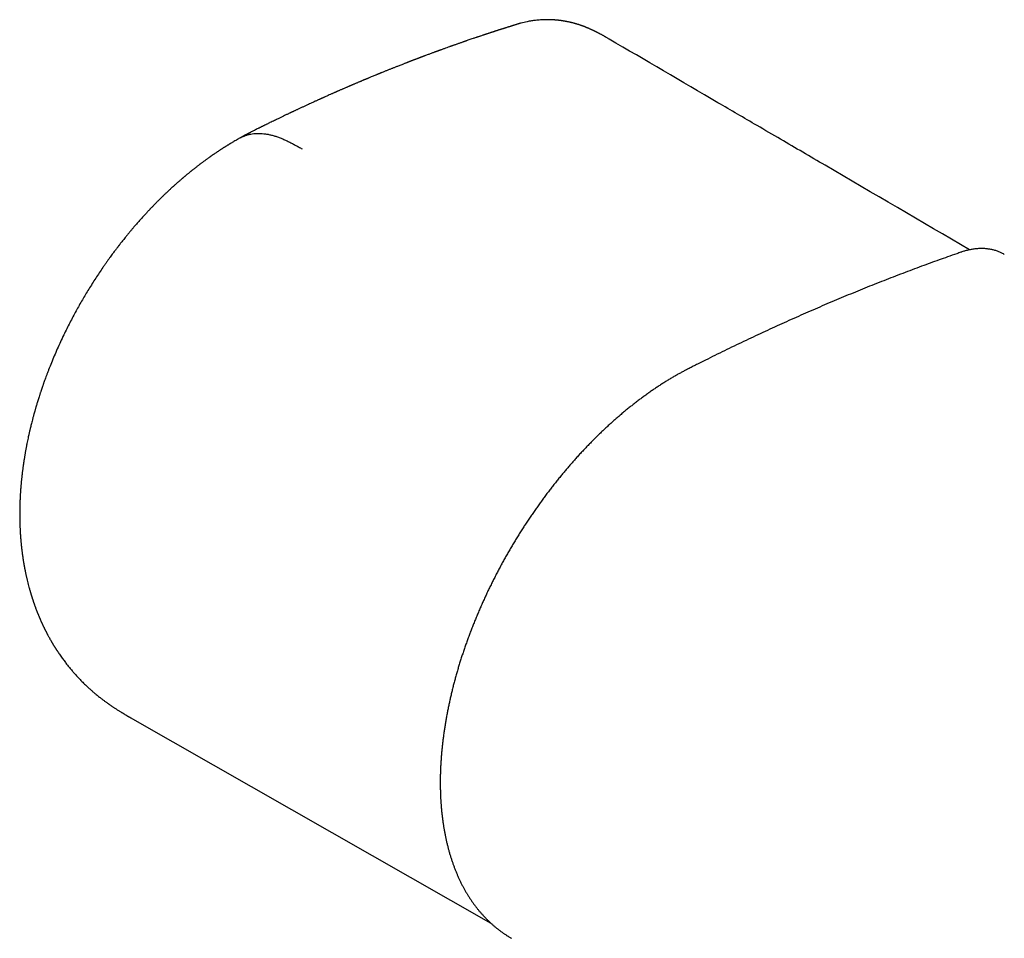
# Model space of a CAD drawing. Units: millimetres. Extents: x 8 to 929, y 12 to 417.
# Drawn here: x 668 to 738, y 138 to 204 of the extents above; entities that cross this region are included whole.
import ezdxf

# ---------------------------------------------------------------- set-up
doc = ezdxf.new("R2010")
doc.units = ezdxf.units.MM

msp = doc.modelspace()

# ---------------------------------------------------------------- linework, layer by layer
at = {"color": 7, "linetype": 'Continuous', "lineweight": 30}
for p, q in [((735.298, 187.28), (735.3, 187.281)), ((738.426, 187.126), (738.424, 187.127)), ((675.709, 153.732), (701.496, 139.028))]:
    msp.add_line(p, q, dxfattribs=at)
for points, knots in [([(710.004, 202.613), (709.977, 202.629), (709.927, 202.658), (709.857, 202.699), (709.797, 202.734), (709.748, 202.762), (709.707, 202.785), (709.662, 202.811), (709.608, 202.842), (709.546, 202.876), (709.492, 202.907), (709.441, 202.935), (709.39, 202.962), (709.339, 202.99), (709.286, 203.019), (709.229, 203.049), (709.17, 203.079), (709.115, 203.108), (709.064, 203.133), (709.016, 203.158), (708.968, 203.181), (708.922, 203.204), (708.87, 203.229), (708.81, 203.257), (708.749, 203.285), (708.689, 203.313), (708.63, 203.339), (708.573, 203.364), (708.519, 203.387), (708.467, 203.409), (708.412, 203.432), (708.358, 203.454), (708.312, 203.472), (708.272, 203.488), (708.239, 203.501), (708.206, 203.513), (708.169, 203.527), (708.126, 203.543), (708.084, 203.558), (708.049, 203.571), (708.018, 203.582), (707.988, 203.593), (707.952, 203.605), (707.902, 203.622), (707.848, 203.64), (707.792, 203.658), (707.739, 203.674), (707.678, 203.693), (707.615, 203.712), (707.557, 203.728), (707.509, 203.742), (707.458, 203.755), (707.402, 203.77), (707.344, 203.785), (707.293, 203.798), (707.249, 203.808), (707.201, 203.82), (707.148, 203.832), (707.091, 203.844), (707.037, 203.855), (706.992, 203.865), (706.953, 203.872), (706.915, 203.88), (706.87, 203.888), (706.818, 203.897), (706.758, 203.908), (706.698, 203.917), (706.642, 203.926), (706.592, 203.934), (706.537, 203.941), (706.479, 203.949), (706.418, 203.956), (706.364, 203.963), (706.316, 203.968), (706.273, 203.972), (706.229, 203.976), (706.181, 203.981), (706.123, 203.985), (706.057, 203.99), (705.985, 203.995), (705.919, 203.998), (705.861, 204.001), (705.806, 204.003), (705.747, 204.005), (705.68, 204.006), (705.605, 204.007), (705.524, 204.007), (705.445, 204.007), (705.374, 204.005), (705.312, 204.003), (705.253, 204.001), (705.194, 203.998), (705.132, 203.995), (705.029, 203.989), (704.888, 203.977), (704.72, 203.96), (704.562, 203.94), (704.411, 203.918), (704.258, 203.892), (704.083, 203.858), (703.888, 203.816), (703.716, 203.773), (703.587, 203.738), (703.518, 203.719), (703.47, 203.705), (703.437, 203.695), (703.397, 203.683), (703.346, 203.667), (703.308, 203.655), (703.287, 203.649)], [0, 0, 0, 0, 0.015132, 0.028226, 0.039282, 0.048304, 0.055294, 0.061401, 0.072119, 0.08358, 0.092769, 0.099973, 0.108838, 0.118054, 0.125615, 0.134701, 0.145743, 0.153936, 0.161417, 0.16976, 0.177137, 0.184036, 0.191626, 0.201292, 0.212269, 0.219819, 0.229092, 0.239409, 0.246194, 0.253751, 0.263321, 0.27121, 0.278381, 0.284138, 0.289021, 0.293391, 0.298755, 0.305934, 0.312495, 0.317553, 0.321622, 0.326162, 0.33135, 0.337624, 0.348019, 0.35532, 0.36254, 0.371491, 0.382215, 0.390078, 0.396647, 0.403167, 0.412368, 0.421442, 0.428196, 0.434319, 0.440804, 0.448785, 0.457551, 0.465387, 0.471693, 0.476956, 0.482179, 0.488313, 0.496198, 0.504417, 0.514082, 0.521588, 0.528365, 0.535738, 0.545019, 0.553129, 0.561328, 0.568082, 0.57382, 0.579422, 0.586531, 0.594241, 0.604166, 0.614673, 0.624339, 0.632058, 0.63933, 0.64775, 0.656892, 0.667748, 0.679458, 0.69113, 0.700992, 0.709287, 0.717552, 0.725828, 0.734243, 0.743874, 0.769372, 0.794009, 0.815304, 0.836579, 0.858271, 0.880581, 0.91194, 0.942433, 0.955197, 0.968365, 0.972426, 0.976757, 0.982733, 0.990487, 1, 1, 1, 1]), ([(703.287, 203.649), (703.26, 203.64), (703.21, 203.624), (703.143, 203.603), (703.088, 203.585), (703.045, 203.571), (703.005, 203.558), (702.969, 203.547), (702.923, 203.533), (702.859, 203.513), (702.779, 203.488), (702.684, 203.459), (702.598, 203.432), (702.52, 203.408), (702.447, 203.385), (702.371, 203.361), (702.301, 203.338), (702.241, 203.319), (702.189, 203.302), (702.135, 203.285), (702.076, 203.266), (702.013, 203.246), (701.948, 203.225), (701.888, 203.205), (701.841, 203.19), (701.807, 203.179), (701.781, 203.17), (701.753, 203.162), (701.718, 203.15), (701.675, 203.136), (701.622, 203.119), (701.562, 203.099), (701.499, 203.079), (701.438, 203.059), (701.38, 203.04), (701.32, 203.02), (701.26, 203), (701.199, 202.98), (701.145, 202.962), (701.094, 202.945), (701.033, 202.925), (700.956, 202.9), (700.861, 202.868), (700.793, 202.845), (700.757, 202.833)], [0, 0, 0, 0, 0.028955, 0.05428, 0.076102, 0.094977, 0.11149, 0.130692, 0.151129, 0.173285, 0.213365, 0.250107, 0.284768, 0.310691, 0.33802, 0.367805, 0.3976, 0.418656, 0.437723, 0.458269, 0.482035, 0.506379, 0.53325, 0.557725, 0.577262, 0.589149, 0.598086, 0.60821, 0.621701, 0.638937, 0.659678, 0.683924, 0.709619, 0.733784, 0.756396, 0.777455, 0.804327, 0.828154, 0.848936, 0.867446, 0.88828, 0.920229, 0.957469, 1, 1, 1, 1]), ([(700.757, 202.833), (700.731, 202.825), (700.683, 202.808), (700.616, 202.786), (700.558, 202.766), (700.51, 202.75), (700.467, 202.736), (700.407, 202.715), (700.321, 202.686), (700.2, 202.645), (700.065, 202.599), (699.921, 202.549), (699.806, 202.51), (699.722, 202.481), (699.668, 202.462), (699.62, 202.446), (699.577, 202.431), (699.538, 202.417), (699.496, 202.403), (699.435, 202.381), (699.354, 202.353), (699.257, 202.319), (699.166, 202.287), (699.079, 202.257), (698.993, 202.226), (698.906, 202.196), (698.827, 202.168), (698.763, 202.145), (698.713, 202.128), (698.671, 202.112), (698.625, 202.096), (698.574, 202.078), (698.475, 202.042), (698.328, 201.99), (698.134, 201.92), (697.983, 201.865), (697.878, 201.827), (697.82, 201.806), (697.762, 201.785), (697.707, 201.765), (697.658, 201.747), (697.619, 201.733), (697.59, 201.722), (697.564, 201.712), (697.534, 201.702), (697.496, 201.688), (697.449, 201.67), (697.383, 201.646), (697.297, 201.614), (697.194, 201.576), (697.086, 201.536), (696.976, 201.495), (696.862, 201.453), (696.767, 201.417), (696.695, 201.39), (696.651, 201.374), (696.618, 201.361), (696.588, 201.35), (696.555, 201.338), (696.515, 201.322), (696.466, 201.304), (696.414, 201.284), (696.36, 201.264), (696.31, 201.245), (696.255, 201.224), (696.196, 201.202), (696.133, 201.177), (696.067, 201.152), (695.994, 201.125), (695.915, 201.094), (695.841, 201.066), (695.774, 201.04), (695.72, 201.019), (695.671, 201), (695.629, 200.984), (695.592, 200.97), (695.562, 200.958), (695.534, 200.948), (695.505, 200.936), (695.467, 200.921), (695.415, 200.901), (695.351, 200.877), (695.281, 200.849), (695.189, 200.813), (695.081, 200.771), (694.957, 200.722), (694.838, 200.676), (694.727, 200.632), (694.626, 200.592), (694.536, 200.556), (694.453, 200.523), (694.37, 200.49), (694.28, 200.454), (694.185, 200.416), (694.089, 200.378), (693.995, 200.34), (693.895, 200.3), (693.791, 200.258), (693.704, 200.222), (693.638, 200.195), (693.595, 200.178), (693.559, 200.163), (693.529, 200.151), (693.506, 200.142), (693.484, 200.133), (693.456, 200.121), (693.416, 200.105), (693.362, 200.083), (693.298, 200.057), (693.229, 200.028), (693.135, 199.99), (693.024, 199.944), (692.897, 199.892), (692.786, 199.846), (692.7, 199.81), (692.638, 199.784), (692.594, 199.766), (692.555, 199.75), (692.521, 199.735), (692.49, 199.723), (692.458, 199.709), (692.418, 199.692), (692.368, 199.671), (692.311, 199.647), (692.252, 199.623), (692.193, 199.598), (692.132, 199.572), (692.069, 199.546), (692.002, 199.517), (691.929, 199.487), (691.85, 199.453), (691.766, 199.417), (691.677, 199.38), (691.597, 199.345), (691.529, 199.316), (691.477, 199.294), (691.434, 199.276), (691.394, 199.258), (691.352, 199.24), (691.303, 199.22), (691.242, 199.193), (691.167, 199.161), (691.08, 199.123), (690.991, 199.085), (690.902, 199.046), (690.814, 199.008), (690.727, 198.97), (690.643, 198.933), (690.564, 198.899), (690.497, 198.869), (690.442, 198.845), (690.398, 198.826), (690.362, 198.81), (690.328, 198.795), (690.29, 198.779), (690.24, 198.756), (690.178, 198.729), (690.107, 198.698), (690.032, 198.664), (689.924, 198.617), (689.786, 198.555), (689.652, 198.495), (689.552, 198.451), (689.488, 198.422), (689.429, 198.395), (689.379, 198.373), (689.341, 198.356), (689.313, 198.343), (689.29, 198.333), (689.267, 198.323), (689.24, 198.31), (689.207, 198.295), (689.162, 198.275), (689.104, 198.249), (689.032, 198.216), (688.949, 198.179), (688.782, 198.102), (688.537, 197.991), (688.256, 197.861), (688.019, 197.751), (687.825, 197.661), (687.672, 197.59), (687.557, 197.536), (687.479, 197.499), (687.403, 197.464), (687.332, 197.43), (687.272, 197.402), (687.224, 197.379), (687.189, 197.363), (687.159, 197.348), (687.127, 197.333), (687.088, 197.315), (687.035, 197.29), (686.968, 197.258), (686.887, 197.22), (686.8, 197.178), (686.7, 197.13), (686.594, 197.08), (686.483, 197.026), (686.381, 196.977), (686.285, 196.931), (686.182, 196.881), (686.064, 196.824), (685.924, 196.756), (685.771, 196.681), (685.637, 196.616), (685.527, 196.562), (685.448, 196.523), (685.374, 196.487), (685.307, 196.454), (685.25, 196.426), (685.201, 196.402), (685.162, 196.382), (685.13, 196.367), (685.107, 196.355), (685.082, 196.343), (685.05, 196.327), (685.004, 196.304), (684.948, 196.276), (684.885, 196.245), (684.819, 196.212), (684.732, 196.169), (684.623, 196.114), (684.496, 196.051), (684.375, 195.99), (684.279, 195.941), (684.208, 195.905), (684.156, 195.878), (684.108, 195.854), (684.065, 195.831), (684.029, 195.812), (683.995, 195.794), (683.954, 195.773), (683.912, 195.751), (683.873, 195.73), (683.84, 195.713), (683.811, 195.697), (683.785, 195.683), (683.758, 195.669), (683.725, 195.651), (683.679, 195.626), (683.618, 195.592), (683.543, 195.551), (683.489, 195.521), (683.459, 195.505)], [0, 0, 0, 0, 0.0044011, 0.008257, 0.0115677, 0.0143333, 0.016608, 0.0188871, 0.0247482, 0.0312959, 0.0397356, 0.0480175, 0.0560651, 0.0594297, 0.062534, 0.0653069, 0.0677482, 0.0698673, 0.0721401, 0.0748347, 0.0804739, 0.0859854, 0.091537, 0.0961567, 0.1011177, 0.1063415, 0.1109914, 0.1148425, 0.117308, 0.1195643, 0.1221694, 0.1251383, 0.1284708, 0.1393215, 0.1505208, 0.1618388, 0.1652367, 0.1686054, 0.171945, 0.1752489, 0.178126, 0.1803474, 0.1819131, 0.1831733, 0.184864, 0.1870533, 0.189741, 0.1929272, 0.1985362, 0.2045326, 0.2107229, 0.217107, 0.2236849, 0.2303654, 0.2335328, 0.2360581, 0.2379413, 0.2393406, 0.2411725, 0.2435841, 0.2463889, 0.249583, 0.2526671, 0.2555902, 0.2583521, 0.2621638, 0.2656592, 0.2693972, 0.2735562, 0.2781361, 0.2831369, 0.2863917, 0.2896451, 0.2924936, 0.2949171, 0.2969157, 0.2988902, 0.3001646, 0.3016362, 0.3039063, 0.3068937, 0.3105983, 0.3148574, 0.3190947, 0.3264811, 0.3336363, 0.3405606, 0.3470817, 0.3529126, 0.3580493, 0.3627256, 0.3672455, 0.3724129, 0.3784229, 0.3836055, 0.3890717, 0.3948215, 0.4008549, 0.407093, 0.4099295, 0.4123934, 0.4144848, 0.4162036, 0.4175499, 0.4185769, 0.4200236, 0.422373, 0.4255165, 0.4294434, 0.4335481, 0.4374817, 0.4456442, 0.4529539, 0.4594108, 0.4650131, 0.4678273, 0.4703597, 0.4726101, 0.4745787, 0.4762654, 0.4779604, 0.4801917, 0.4832776, 0.4866723, 0.4900829, 0.4935094, 0.4969519, 0.5005909, 0.5044758, 0.508701, 0.5132665, 0.5181722, 0.5234181, 0.5286723, 0.532216, 0.5352161, 0.5376727, 0.5397797, 0.542215, 0.545036, 0.5481525, 0.5529089, 0.5580842, 0.5633096, 0.5684957, 0.5736424, 0.5786589, 0.5836374, 0.5883349, 0.5924133, 0.5953866, 0.5979127, 0.5999916, 0.6017079, 0.6038454, 0.606595, 0.6104644, 0.6146097, 0.6190084, 0.6236603, 0.6334433, 0.6432049, 0.6470226, 0.6508305, 0.6544396, 0.6574026, 0.6595526, 0.661133, 0.6622357, 0.6635275, 0.6651412, 0.6670768, 0.6693342, 0.6729636, 0.6772014, 0.6820476, 0.6874417, 0.7065898, 0.7249359, 0.7367213, 0.7481268, 0.7588281, 0.7635931, 0.7681787, 0.7725852, 0.7768123, 0.780713, 0.7831689, 0.7851837, 0.7867648, 0.788514, 0.7908129, 0.7936615, 0.7977243, 0.8025504, 0.8079056, 0.813076, 0.8200556, 0.826557, 0.8325802, 0.8381254, 0.8434243, 0.8507439, 0.8589125, 0.8679309, 0.8777973, 0.8825025, 0.887316, 0.8917229, 0.8956153, 0.8989899, 0.9018477, 0.9041901, 0.9060128, 0.9073212, 0.9084094, 0.9102752, 0.9130008, 0.9164772, 0.9202308, 0.9241013, 0.9280873, 0.9354929, 0.9431654, 0.9502116, 0.9564401, 0.9594442, 0.9620737, 0.964941, 0.9674231, 0.9691618, 0.9708536, 0.9730287, 0.9757326, 0.9776382, 0.9793813, 0.9809613, 0.982379, 0.9836568, 0.9852701, 0.9878489, 0.9911621, 0.9952117, 1, 1, 1, 1]), ([(735.933, 187.456), (732.467, 189.483), (727.935, 192.133), (722.838, 195.112), (720.271, 196.612), (716.159, 199.016), (712.612, 201.089), (710.004, 202.613)], [0, 0, 0, 0, 0.401319, 0.524614, 0.589899, 0.698387, 1, 1, 1, 1]), ([(683.457, 195.504), (683.429, 195.488), (683.377, 195.459), (683.305, 195.418), (683.244, 195.383), (683.195, 195.355), (683.12, 195.312), (683.035, 195.262), (682.937, 195.204), (682.863, 195.16), (682.804, 195.125), (682.759, 195.098), (682.72, 195.074), (682.675, 195.046), (682.621, 195.013), (682.56, 194.975), (682.494, 194.935), (682.432, 194.896), (682.379, 194.862), (682.339, 194.837), (682.307, 194.817), (682.278, 194.799), (682.243, 194.776), (682.198, 194.747), (682.143, 194.712), (682.085, 194.674), (682.025, 194.635), (681.964, 194.595), (681.901, 194.553), (681.841, 194.513), (681.785, 194.476), (681.72, 194.432), (681.637, 194.376), (681.534, 194.306), (681.426, 194.231), (681.325, 194.16), (681.239, 194.099), (681.169, 194.049), (681.105, 194.003), (681.037, 193.954), (680.96, 193.898), (680.877, 193.837), (680.792, 193.774), (680.714, 193.716), (680.646, 193.666), (680.593, 193.625), (680.545, 193.589), (680.491, 193.548), (680.427, 193.499), (680.351, 193.44), (680.266, 193.374), (680.174, 193.303), (680.092, 193.237), (680.024, 193.184), (679.979, 193.147), (679.944, 193.119), (679.915, 193.096), (679.885, 193.072), (679.847, 193.041), (679.798, 193.001), (679.738, 192.952), (679.672, 192.898), (679.6, 192.839), (679.535, 192.784), (679.48, 192.738), (679.439, 192.703), (679.405, 192.675), (679.379, 192.653), (679.361, 192.637), (679.345, 192.624), (679.321, 192.604), (679.283, 192.571), (679.228, 192.524), (679.163, 192.468), (679.088, 192.403), (679.004, 192.33), (678.913, 192.249), (678.822, 192.169), (678.736, 192.092), (678.665, 192.027), (678.606, 191.974), (678.556, 191.929), (678.506, 191.883), (678.451, 191.832), (678.361, 191.749), (678.237, 191.633), (678.117, 191.519), (678.029, 191.436), (677.98, 191.388), (677.936, 191.346), (677.899, 191.31), (677.87, 191.282), (677.848, 191.261), (677.827, 191.241), (677.804, 191.218), (677.774, 191.189), (677.734, 191.149), (677.681, 191.097), (677.618, 191.034), (677.543, 190.959), (677.46, 190.877), (677.373, 190.789), (677.29, 190.703), (677.21, 190.621), (677.137, 190.546), (677.073, 190.48), (677.021, 190.425), (676.977, 190.379), (676.933, 190.332), (676.882, 190.278), (676.82, 190.213), (676.751, 190.138), (676.671, 190.052), (676.583, 189.956), (676.487, 189.851), (676.385, 189.739), (676.28, 189.622), (676.171, 189.499), (676.06, 189.373), (675.945, 189.24), (675.825, 189.101), (675.701, 188.955), (675.574, 188.804), (675.445, 188.65), (675.317, 188.493), (675.198, 188.346), (675.09, 188.212), (674.997, 188.095), (674.922, 188), (674.864, 187.926), (674.823, 187.874), (674.792, 187.833), (674.772, 187.807), (674.76, 187.792), (674.752, 187.782), (674.744, 187.771), (674.733, 187.758), (674.721, 187.741), (674.706, 187.722), (674.684, 187.693), (674.652, 187.652), (674.609, 187.596), (674.554, 187.524), (674.487, 187.435), (674.406, 187.327), (674.314, 187.204), (674.212, 187.066), (674.102, 186.914), (673.982, 186.749), (673.855, 186.569), (673.72, 186.377), (673.543, 186.122), (673.327, 185.804), (673.074, 185.421), (672.82, 185.025), (672.574, 184.632), (672.338, 184.242), (672.111, 183.857), (671.884, 183.461), (671.658, 183.055), (671.433, 182.639), (671.211, 182.213), (670.991, 181.779), (670.766, 181.319), (670.538, 180.836), (670.311, 180.334), (670.093, 179.832), (669.885, 179.331), (669.724, 178.926), (669.608, 178.623), (669.533, 178.425), (669.464, 178.239), (669.401, 178.067), (669.352, 177.929), (669.315, 177.823), (669.287, 177.745), (669.262, 177.673), (669.242, 177.615), (669.227, 177.573), (669.217, 177.543), (669.209, 177.519), (669.201, 177.497), (669.192, 177.47), (669.18, 177.433), (669.163, 177.382), (669.141, 177.319), (669.116, 177.243), (669.088, 177.157), (669.058, 177.065), (669.02, 176.95), (668.977, 176.816), (668.931, 176.667), (668.888, 176.529), (668.848, 176.398), (668.81, 176.27), (668.778, 176.164), (668.753, 176.078), (668.735, 176.014), (668.716, 175.95), (668.699, 175.888), (668.683, 175.832), (668.67, 175.787), (668.66, 175.752), (668.652, 175.722), (668.643, 175.69), (668.632, 175.649), (668.616, 175.594), (668.597, 175.522), (668.573, 175.433), (668.547, 175.335), (668.513, 175.207), (668.475, 175.059), (668.434, 174.897), (668.397, 174.747), (668.367, 174.62), (668.342, 174.517), (668.323, 174.436), (668.306, 174.361), (668.288, 174.282), (668.267, 174.19), (668.24, 174.065), (668.206, 173.908), (668.166, 173.721), (668.133, 173.557), (668.106, 173.421), (668.087, 173.32), (668.069, 173.23), (668.054, 173.146), (668.037, 173.056), (668.019, 172.956), (667.999, 172.844), (667.981, 172.738), (667.964, 172.635), (667.947, 172.534), (667.932, 172.439), (667.919, 172.357), (667.909, 172.295), (667.901, 172.242), (667.894, 172.199), (667.889, 172.166), (667.885, 172.138), (667.881, 172.11), (667.876, 172.077), (667.871, 172.038), (667.863, 171.985), (667.853, 171.914), (667.84, 171.823), (667.826, 171.719), (667.814, 171.623), (667.803, 171.538), (667.794, 171.467), (667.785, 171.393), (667.777, 171.319), (667.769, 171.252), (667.761, 171.181), (667.752, 171.104), (667.743, 171.014), (667.733, 170.919), (667.722, 170.816), (667.713, 170.722), (667.706, 170.638), (667.7, 170.571), (667.694, 170.509), (667.69, 170.455), (667.686, 170.411), (667.684, 170.377), (667.681, 170.344), (667.678, 170.304), (667.674, 170.253), (667.669, 170.192), (667.664, 170.12), (667.659, 170.048), (667.655, 169.976), (667.65, 169.907), (667.646, 169.836), (667.642, 169.769), (667.639, 169.714), (667.637, 169.667), (667.634, 169.623), (667.632, 169.573), (667.629, 169.516), (667.626, 169.451), (667.624, 169.382), (667.621, 169.309), (667.618, 169.234), (667.616, 169.156), (667.614, 169.084), (667.611, 168.998), (667.609, 168.89), (667.607, 168.755), (667.605, 168.616), (667.605, 168.491), (667.605, 168.377), (667.605, 168.274), (667.606, 168.178), (667.608, 168.087), (667.609, 167.996), (667.611, 167.914), (667.613, 167.841), (667.615, 167.777), (667.617, 167.713), (667.619, 167.647), (667.621, 167.578), (667.624, 167.509), (667.627, 167.446), (667.63, 167.387), (667.633, 167.324), (667.636, 167.254), (667.64, 167.185), (667.644, 167.121), (667.647, 167.065), (667.65, 167.014), (667.654, 166.96), (667.658, 166.902), (667.662, 166.838), (667.667, 166.77), (667.673, 166.704), (667.678, 166.634), (667.685, 166.558), (667.693, 166.469), (667.702, 166.372), (667.711, 166.271), (667.72, 166.187), (667.727, 166.121), (667.732, 166.075), (667.737, 166.029), (667.742, 165.982), (667.748, 165.938), (667.752, 165.898), (667.757, 165.862), (667.763, 165.809), (667.772, 165.737), (667.783, 165.654), (667.794, 165.573), (667.804, 165.498), (667.814, 165.424), (667.825, 165.35), (667.836, 165.274), (667.848, 165.196), (667.86, 165.122), (667.871, 165.052), (667.883, 164.982), (667.895, 164.911), (667.907, 164.839), (667.917, 164.781), (667.926, 164.733), (667.933, 164.692), (667.942, 164.646), (667.95, 164.602), (667.958, 164.558), (667.966, 164.517), (667.974, 164.477), (667.981, 164.443), (667.991, 164.391), (668.004, 164.324), (668.022, 164.239), (668.039, 164.155), (668.057, 164.073), (668.076, 163.986), (668.096, 163.899), (668.126, 163.768), (668.166, 163.6), (668.218, 163.393), (668.26, 163.234), (668.291, 163.121), (668.31, 163.054), (668.328, 162.988), (668.345, 162.93), (668.36, 162.879), (668.371, 162.839), (668.383, 162.799), (668.396, 162.756), (668.41, 162.708), (668.424, 162.662), (668.438, 162.618), (668.452, 162.574), (668.466, 162.528), (668.479, 162.485), (668.492, 162.445), (668.505, 162.406), (668.517, 162.366), (668.529, 162.332), (668.538, 162.303), (668.547, 162.277), (668.557, 162.247), (668.569, 162.211), (668.583, 162.17), (668.598, 162.126), (668.615, 162.074), (668.634, 162.02), (668.653, 161.966), (668.672, 161.914), (668.691, 161.86), (668.711, 161.805), (668.732, 161.749), (668.753, 161.69), (668.776, 161.628), (668.802, 161.561), (668.829, 161.49), (668.857, 161.418), (668.883, 161.352), (668.905, 161.298), (668.923, 161.255), (668.939, 161.215), (668.957, 161.171), (668.977, 161.122), (668.997, 161.074), (669.017, 161.027), (669.037, 160.98), (669.057, 160.933), (669.077, 160.888), (669.099, 160.838), (669.123, 160.784), (669.146, 160.732), (669.169, 160.679), (669.193, 160.628), (669.215, 160.579), (669.235, 160.537), (669.255, 160.493), (669.278, 160.445), (669.3, 160.397), (669.32, 160.356), (669.338, 160.318), (669.358, 160.277), (669.38, 160.232), (669.404, 160.183), (669.429, 160.133), (669.455, 160.083), (669.478, 160.037), (669.501, 159.991), (669.524, 159.947), (669.547, 159.902), (669.569, 159.862), (669.592, 159.816), (669.623, 159.758), (669.659, 159.693), (669.698, 159.619), (669.735, 159.553), (669.769, 159.492), (669.802, 159.433), (669.832, 159.382), (669.86, 159.333), (669.884, 159.29), (669.911, 159.244), (669.938, 159.199), (669.962, 159.159), (669.985, 159.119), (670.011, 159.077), (670.035, 159.037), (670.059, 158.997), (670.085, 158.955), (670.114, 158.909), (670.142, 158.865), (670.166, 158.826), (670.187, 158.793), (670.207, 158.761), (670.227, 158.73), (670.246, 158.7), (670.264, 158.672), (670.284, 158.643), (670.306, 158.608), (670.33, 158.573), (670.368, 158.515), (670.428, 158.425), (670.516, 158.297), (670.61, 158.164), (670.704, 158.033), (670.795, 157.91), (670.886, 157.788), (670.974, 157.675), (671.058, 157.568), (671.142, 157.463), (671.233, 157.352), (671.326, 157.24), (671.417, 157.133), (671.504, 157.034), (671.597, 156.929), (671.703, 156.812), (671.824, 156.681), (671.948, 156.55), (672.118, 156.377), (672.336, 156.162), (672.545, 155.968), (672.695, 155.832), (672.784, 155.753), (672.876, 155.674), (672.968, 155.595), (673.066, 155.512), (673.169, 155.427), (673.28, 155.338), (673.376, 155.261), (673.464, 155.193), (673.544, 155.132), (673.628, 155.068), (673.714, 155.004), (673.794, 154.945), (673.867, 154.892), (673.933, 154.845), (673.99, 154.804), (674.044, 154.766), (674.098, 154.729), (674.155, 154.689), (674.213, 154.65), (674.273, 154.609), (674.335, 154.567), (674.409, 154.518), (674.493, 154.463), (674.582, 154.406), (674.666, 154.352), (674.751, 154.299), (674.834, 154.247), (674.905, 154.203), (674.964, 154.167), (675.013, 154.137), (675.059, 154.11), (675.102, 154.084), (675.149, 154.056), (675.204, 154.024), (675.261, 153.99), (675.316, 153.958), (675.368, 153.927), (675.41, 153.903), (675.447, 153.882), (675.482, 153.862), (675.527, 153.836), (675.58, 153.806), (675.642, 153.77), (675.686, 153.745), (675.71, 153.732)], [0, 0, 0, 0, 0.001975, 0.003683, 0.005124, 0.006299, 0.007211, 0.010427, 0.012379, 0.014214, 0.0157, 0.016599, 0.017434, 0.018515, 0.019846, 0.021321, 0.0229, 0.024583, 0.025793, 0.026747, 0.027446, 0.028096, 0.028853, 0.030007, 0.031344, 0.032829, 0.034232, 0.035708, 0.037257, 0.038796, 0.040128, 0.04128, 0.043604, 0.046158, 0.048822, 0.051567, 0.053576, 0.055235, 0.056671, 0.058351, 0.06031, 0.06238, 0.0645, 0.066661, 0.068208, 0.069538, 0.070665, 0.071832, 0.073544, 0.075475, 0.077602, 0.079923, 0.082417, 0.083859, 0.085015, 0.085886, 0.086514, 0.087242, 0.08814, 0.089445, 0.090977, 0.092666, 0.094504, 0.096491, 0.097672, 0.098767, 0.099642, 0.100296, 0.10073, 0.10108, 0.101486, 0.102613, 0.104025, 0.10572, 0.107689, 0.109865, 0.112237, 0.114804, 0.116957, 0.118996, 0.120418, 0.121579, 0.122896, 0.12437, 0.126, 0.129991, 0.134235, 0.135621, 0.137001, 0.138196, 0.13918, 0.139954, 0.140516, 0.140983, 0.141609, 0.142403, 0.143366, 0.14488, 0.146677, 0.148538, 0.151001, 0.153378, 0.15567, 0.157877, 0.159948, 0.161688, 0.163126, 0.164287, 0.165339, 0.166827, 0.168514, 0.170469, 0.172693, 0.175185, 0.177945, 0.180794, 0.183822, 0.186928, 0.190108, 0.193363, 0.196896, 0.200513, 0.204214, 0.207999, 0.211868, 0.215618, 0.218668, 0.221482, 0.224062, 0.225473, 0.226768, 0.227739, 0.228347, 0.228631, 0.228821, 0.229075, 0.229394, 0.229777, 0.230224, 0.230736, 0.231841, 0.233163, 0.234701, 0.236904, 0.239437, 0.242302, 0.245497, 0.249023, 0.252808, 0.25691, 0.261328, 0.2659, 0.274218, 0.282733, 0.291445, 0.300352, 0.30847, 0.316745, 0.32518, 0.333773, 0.342522, 0.351429, 0.360495, 0.369619, 0.379961, 0.390238, 0.400454, 0.410609, 0.4207, 0.424957, 0.428948, 0.432674, 0.436133, 0.439325, 0.440967, 0.442529, 0.444008, 0.445305, 0.445991, 0.446579, 0.447069, 0.44746, 0.447915, 0.448675, 0.449686, 0.45095, 0.452464, 0.45423, 0.456124, 0.457957, 0.46115, 0.464129, 0.466892, 0.469439, 0.47194, 0.474537, 0.475794, 0.477073, 0.478373, 0.479665, 0.480768, 0.481699, 0.482385, 0.482862, 0.48347, 0.484287, 0.485315, 0.486796, 0.488568, 0.49062, 0.492693, 0.496196, 0.499442, 0.502432, 0.505158, 0.507007, 0.508615, 0.509996, 0.511517, 0.513336, 0.515446, 0.519009, 0.522739, 0.526628, 0.528849, 0.530868, 0.532684, 0.534301, 0.535889, 0.538055, 0.540298, 0.542618, 0.544447, 0.546479, 0.548716, 0.550124, 0.551407, 0.552465, 0.553298, 0.553997, 0.55446, 0.555008, 0.55567, 0.556446, 0.557338, 0.55889, 0.560705, 0.562795, 0.565162, 0.566512, 0.567938, 0.569441, 0.571004, 0.572389, 0.573518, 0.57527, 0.577071, 0.578969, 0.581045, 0.583318, 0.584679, 0.586097, 0.587396, 0.588485, 0.589364, 0.590034, 0.590554, 0.591408, 0.592443, 0.593659, 0.595104, 0.596822, 0.598095, 0.599484, 0.600991, 0.602445, 0.60358, 0.604395, 0.605282, 0.60629, 0.607444, 0.60875, 0.610285, 0.611669, 0.61321, 0.614898, 0.616431, 0.617672, 0.620188, 0.623062, 0.62595, 0.628712, 0.630839, 0.633006, 0.635009, 0.636765, 0.63875, 0.640598, 0.641899, 0.64327, 0.644545, 0.645873, 0.647383, 0.648881, 0.650158, 0.651277, 0.652611, 0.65409, 0.655618, 0.656961, 0.658074, 0.659106, 0.660145, 0.661458, 0.662763, 0.664185, 0.665688, 0.666938, 0.668592, 0.670487, 0.672552, 0.674697, 0.67686, 0.677878, 0.678848, 0.679808, 0.680806, 0.681809, 0.682639, 0.683298, 0.684097, 0.68602, 0.687846, 0.689433, 0.691175, 0.692638, 0.694136, 0.695925, 0.697473, 0.699172, 0.700644, 0.701987, 0.703681, 0.705231, 0.706588, 0.707434, 0.70832, 0.709252, 0.710365, 0.711183, 0.712093, 0.713019, 0.713768, 0.714347, 0.716332, 0.71814, 0.719892, 0.721781, 0.723489, 0.72558, 0.72749, 0.732088, 0.736622, 0.741133, 0.742615, 0.74412, 0.745549, 0.747005, 0.748008, 0.748918, 0.749714, 0.750657, 0.751821, 0.752907, 0.753762, 0.754753, 0.755887, 0.756856, 0.757631, 0.758564, 0.759473, 0.760313, 0.76092, 0.761393, 0.76207, 0.76297, 0.763834, 0.764878, 0.765953, 0.767328, 0.768548, 0.76961, 0.770923, 0.772211, 0.773376, 0.774789, 0.776192, 0.777661, 0.779376, 0.781092, 0.782621, 0.783919, 0.784913, 0.785612, 0.786698, 0.787984, 0.789019, 0.790011, 0.79131, 0.792291, 0.793287, 0.79448, 0.795808, 0.797084, 0.798158, 0.799491, 0.80074, 0.801586, 0.802538, 0.803836, 0.804991, 0.805969, 0.806761, 0.807693, 0.808937, 0.809994, 0.811141, 0.812564, 0.813648, 0.814478, 0.815833, 0.816854, 0.817733, 0.818799, 0.820157, 0.821965, 0.823594, 0.825534, 0.826866, 0.82809, 0.829884, 0.830685, 0.831726, 0.83305, 0.83417, 0.8351, 0.83602, 0.837109, 0.838268, 0.839059, 0.840102, 0.841439, 0.842567, 0.843485, 0.844355, 0.84506, 0.845932, 0.846746, 0.847359, 0.848064, 0.849027, 0.849987, 0.850801, 0.853513, 0.856867, 0.860853, 0.864009, 0.867249, 0.870617, 0.873821, 0.876416, 0.879337, 0.882476, 0.885592, 0.888654, 0.891439, 0.894004, 0.897667, 0.901489, 0.905323, 0.909168, 0.916895, 0.924677, 0.927135, 0.929601, 0.932123, 0.93472, 0.937134, 0.940113, 0.943012, 0.945889, 0.947719, 0.949843, 0.951998, 0.954169, 0.956329, 0.958047, 0.959584, 0.961161, 0.962283, 0.963567, 0.964995, 0.966431, 0.967678, 0.969308, 0.970773, 0.972871, 0.975145, 0.976839, 0.978721, 0.980799, 0.98238, 0.983434, 0.984671, 0.985593, 0.986373, 0.98746, 0.988679, 0.989873, 0.991136, 0.992227, 0.993274, 0.993859, 0.994653, 0.995663, 0.996891, 0.998336, 1, 1, 1, 1]), ([(683.458, 195.502), (683.501, 195.526), (683.608, 195.586), (683.789, 195.661), (683.999, 195.731), (684.219, 195.783), (684.447, 195.817), (684.681, 195.833), (684.921, 195.831), (685.163, 195.812), (685.407, 195.777), (685.652, 195.726), (685.899, 195.66), (686.149, 195.579), (686.401, 195.484), (686.655, 195.377), (686.909, 195.258), (687.162, 195.131), (687.414, 194.996), (687.666, 194.857), (687.833, 194.762), (687.917, 194.715)], [0, 0, 0, 0, 0.037652, 0.092509, 0.147324, 0.203022, 0.258538, 0.313812, 0.368795, 0.423447, 0.476776, 0.529747, 0.582358, 0.634617, 0.687597, 0.740253, 0.792617, 0.844725, 0.896621, 0.948357, 1, 1, 1, 1]), ([(735.298, 187.279), (735.2, 187.245), (734.879, 187.134), (734.358, 186.952), (733.722, 186.726), (733.104, 186.503), (732.459, 186.266), (731.801, 186.021), (731.12, 185.764), (730.438, 185.502), (729.756, 185.237), (729.075, 184.968), (728.395, 184.695), (727.714, 184.418), (727.033, 184.138), (726.351, 183.853), (725.669, 183.564), (724.986, 183.27), (724.303, 182.973), (723.619, 182.672), (722.934, 182.366), (722.249, 182.057), (721.564, 181.743), (720.877, 181.425), (720.191, 181.103), (719.503, 180.776), (718.815, 180.446), (718.127, 180.112), (717.44, 179.774), (716.851, 179.481), (716.387, 179.25), (716.055, 179.083), (715.768, 178.937), (715.516, 178.806), (715.288, 178.685), (715.067, 178.564), (714.838, 178.436), (714.603, 178.3), (714.366, 178.159), (714.128, 178.013), (713.887, 177.862), (713.647, 177.707), (713.407, 177.549), (713.168, 177.387), (712.929, 177.222), (712.69, 177.052), (712.453, 176.88), (712.216, 176.704), (711.979, 176.524), (711.743, 176.341), (711.506, 176.154), (711.271, 175.964), (711.038, 175.771), (710.805, 175.575), (710.574, 175.376), (710.343, 175.174), (710.114, 174.969), (709.886, 174.76), (709.659, 174.549), (709.432, 174.335), (709.208, 174.117), (708.985, 173.898), (708.763, 173.675), (708.542, 173.449), (708.321, 173.219), (708.101, 172.986), (707.882, 172.75), (707.664, 172.51), (707.448, 172.268), (707.233, 172.024), (707.02, 171.777), (706.809, 171.528), (706.601, 171.278), (706.394, 171.025), (706.189, 170.77), (705.984, 170.511), (705.781, 170.25), (705.579, 169.986), (705.38, 169.72), (705.183, 169.453), (704.987, 169.183), (704.794, 168.912), (704.602, 168.638), (704.413, 168.362), (704.225, 168.085), (704.039, 167.805), (703.856, 167.523), (703.675, 167.24), (703.496, 166.956), (703.32, 166.67), (703.146, 166.383), (702.974, 166.095), (702.806, 165.807), (702.641, 165.518), (702.477, 165.228), (702.316, 164.935), (702.157, 164.641), (702, 164.345), (701.845, 164.047), (701.693, 163.748), (701.543, 163.448), (701.396, 163.148), (701.252, 162.847), (701.11, 162.545), (700.971, 162.242), (700.835, 161.939), (700.702, 161.635), (700.571, 161.33), (700.443, 161.024), (700.317, 160.717), (700.194, 160.41), (700.074, 160.101), (699.957, 159.793), (699.843, 159.484), (699.732, 159.176), (699.624, 158.868), (699.519, 158.56), (699.417, 158.253), (699.319, 157.947), (699.224, 157.642), (699.132, 157.337), (699.043, 157.032), (698.958, 156.728), (698.875, 156.424), (698.795, 156.12), (698.719, 155.817), (698.646, 155.513), (698.575, 155.21), (698.508, 154.906), (698.444, 154.604), (698.383, 154.303), (698.326, 154.002), (698.271, 153.702), (698.22, 153.403), (698.173, 153.105), (698.128, 152.807), (698.087, 152.51), (698.049, 152.214), (698.014, 151.919), (697.983, 151.626), (697.955, 151.334), (697.93, 151.044), (697.909, 150.756), (697.891, 150.47), (697.877, 150.186), (697.866, 149.903), (697.858, 149.622), (697.854, 149.344), (697.853, 149.067), (697.856, 148.792), (697.862, 148.518), (697.871, 148.247), (697.884, 147.979), (697.9, 147.712), (697.919, 147.448), (697.942, 147.185), (697.968, 146.925), (697.998, 146.667), (698.031, 146.411), (698.068, 146.156), (698.108, 145.904), (698.151, 145.654), (698.198, 145.406), (698.248, 145.162), (698.301, 144.919), (698.358, 144.68), (698.418, 144.443), (698.481, 144.209), (698.548, 143.978), (698.618, 143.751), (698.691, 143.526), (698.767, 143.305), (698.847, 143.086), (698.929, 142.871), (699.015, 142.659), (699.105, 142.449), (699.197, 142.243), (699.293, 142.04), (699.391, 141.841), (699.493, 141.645), (699.598, 141.453), (699.705, 141.265), (699.816, 141.08), (699.93, 140.899), (700.046, 140.722), (700.166, 140.548), (700.288, 140.377), (700.414, 140.209), (700.543, 140.045), (700.674, 139.886), (700.808, 139.73), (700.945, 139.577), (701.086, 139.428), (701.228, 139.282), (701.374, 139.141), (701.522, 139.004), (701.672, 138.87), (701.825, 138.741), (701.981, 138.615), (702.139, 138.494), (702.3, 138.376), (702.464, 138.262), (702.586, 138.18), (702.655, 138.137), (702.667, 138.13)], [0, 0, 0, 0, 0.005008, 0.016342, 0.026459, 0.037332, 0.047689, 0.059166, 0.070656, 0.082158, 0.09367, 0.105106, 0.116546, 0.127987, 0.139428, 0.150871, 0.162316, 0.173762, 0.185211, 0.196663, 0.208119, 0.219578, 0.231041, 0.242509, 0.253982, 0.26546, 0.276944, 0.288434, 0.299902, 0.311335, 0.317849, 0.32317, 0.327904, 0.332164, 0.335664, 0.33925, 0.343107, 0.346992, 0.350909, 0.354857, 0.358841, 0.362861, 0.366816, 0.370791, 0.374772, 0.378754, 0.38273, 0.386695, 0.390655, 0.394649, 0.398633, 0.402608, 0.406576, 0.410537, 0.414493, 0.418445, 0.422394, 0.426342, 0.430289, 0.434236, 0.438185, 0.442105, 0.446031, 0.449972, 0.453927, 0.457891, 0.461863, 0.465839, 0.469816, 0.47379, 0.477757, 0.481716, 0.485662, 0.489593, 0.493527, 0.497504, 0.501476, 0.505443, 0.509406, 0.513367, 0.517327, 0.521286, 0.525247, 0.529209, 0.533175, 0.537145, 0.541121, 0.545079, 0.549035, 0.552995, 0.556952, 0.560899, 0.564828, 0.568735, 0.572664, 0.576598, 0.580539, 0.584486, 0.588443, 0.59241, 0.596374, 0.600331, 0.604285, 0.608238, 0.61219, 0.616144, 0.6201, 0.624059, 0.628022, 0.631991, 0.635966, 0.639949, 0.643942, 0.647912, 0.651882, 0.655856, 0.659827, 0.663786, 0.667727, 0.671652, 0.675591, 0.679529, 0.683465, 0.687402, 0.691341, 0.695281, 0.699231, 0.703197, 0.70716, 0.711122, 0.715083, 0.719045, 0.723009, 0.726976, 0.730946, 0.734922, 0.738904, 0.742893, 0.746883, 0.750868, 0.754848, 0.758823, 0.762794, 0.766762, 0.770726, 0.774688, 0.778647, 0.782605, 0.786562, 0.790518, 0.794474, 0.798432, 0.80238, 0.806329, 0.810278, 0.814229, 0.818183, 0.822142, 0.826103, 0.830069, 0.834045, 0.838029, 0.842015, 0.845998, 0.849949, 0.853939, 0.857919, 0.861892, 0.865859, 0.869821, 0.873778, 0.877732, 0.881683, 0.885633, 0.889583, 0.893534, 0.897486, 0.901448, 0.905386, 0.909317, 0.913243, 0.917164, 0.921082, 0.925, 0.928897, 0.9328, 0.936717, 0.94064, 0.94456, 0.948469, 0.952343, 0.956268, 0.960183, 0.964092, 0.967994, 0.971891, 0.975784, 0.979675, 0.983565, 0.987456, 0.991348, 0.995243, 0.999143, 1, 1, 1, 1]), ([(738.425, 187.127), (738.403, 187.14), (738.347, 187.172), (738.255, 187.219), (738.148, 187.27), (738.038, 187.317), (737.925, 187.359), (737.811, 187.398), (737.695, 187.432), (737.577, 187.461), (737.457, 187.486), (737.336, 187.507), (737.212, 187.524), (737.086, 187.537), (736.959, 187.544), (736.831, 187.548), (736.701, 187.547), (736.57, 187.542), (736.437, 187.532), (736.303, 187.518), (736.167, 187.499), (736.031, 187.476), (735.893, 187.449), (735.755, 187.417), (735.629, 187.384), (735.502, 187.347), (735.395, 187.313), (735.325, 187.289), (735.3, 187.281)], [0, 0, 0, 0, 0.024571, 0.063415, 0.102506, 0.141782, 0.181049, 0.220345, 0.25972, 0.29924, 0.338481, 0.378097, 0.418034, 0.458167, 0.498369, 0.538479, 0.578323, 0.619088, 0.659769, 0.700554, 0.741473, 0.782554, 0.823836, 0.86477, 0.905977, 0.936255, 0.977686, 1, 1, 1, 1]), ([(702.679, 138.122), (702.719, 138.097), (702.789, 138.052), (702.859, 138.011), (702.89, 137.993)], [0, 0, 0, 0, 0.572401, 1, 1, 1, 1]), ([(702.893, 137.991), (702.903, 137.985), (702.932, 137.967), (702.961, 137.951), (702.982, 137.939)], [0, 0, 0, 0, 0.317854, 1, 1, 1, 1])]:
    msp.add_open_spline(points, degree=3, knots=knots, dxfattribs=at)

doc.saveas('drawing.dxf')
